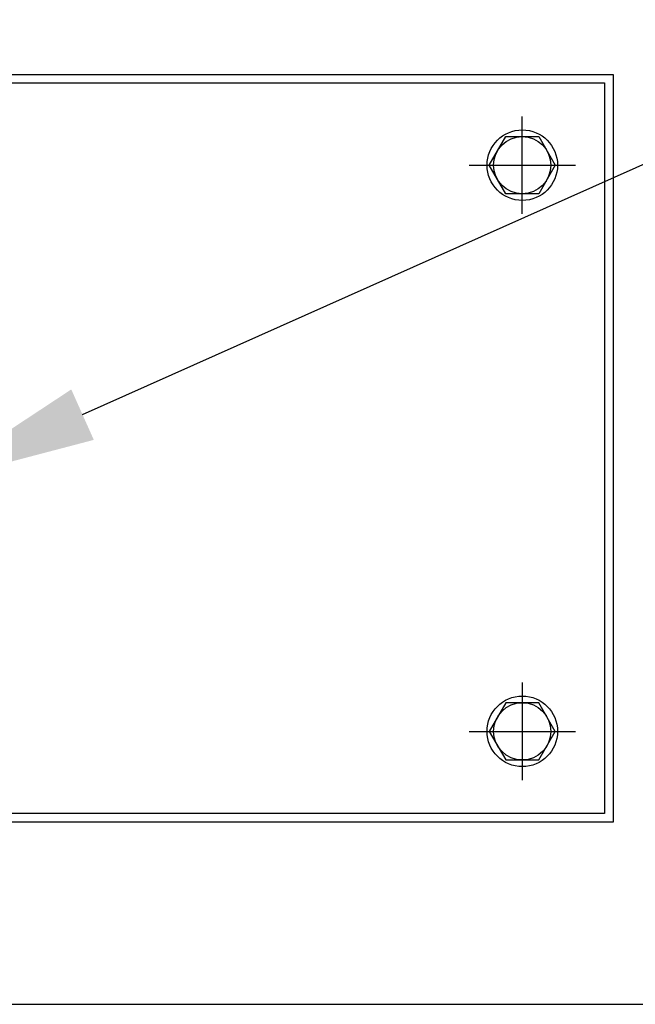
# Model space of a CAD drawing. Units: inches. Extents: x 25 to 757, y 3 to 517.
# Drawn here: x 522 to 529, y 106 to 117 of the extents above; entities that cross this region are included whole.
import ezdxf
from ezdxf import colors
from ezdxf.entities.mleader import LeaderData, LeaderLine
from ezdxf.math import Vec2, Vec3

# ---------------------------------------------------------------- set-up
doc = ezdxf.new("R2010")
doc.units = ezdxf.units.IN
doc.header["$MEASUREMENT"] = 0
doc.styles.get("Standard").update_dxf_attribs({"font": 'arial.ttf'})

msp = doc.modelspace()

# ---------------------------------------------------------------- linework, layer by layer
for p, q in [((527.509, 115.029, 0), (527.509, 116.171, 0)), ((526.886, 115.6, 0), (528.131, 115.6, 0)), ((527.509, 109.541, 0), (527.509, 108.399, 0)), ((526.886, 108.97, 0), (528.131, 108.97, 0))]:
    msp.add_line(p, q)
at = {"elevation": 0}
for points in [[(505.013, 105.774), (550.288, 105.774), (550.288, 146.876), (505.013, 146.876)], [(507.544, 116.663), (528.572, 116.663), (528.572, 107.907), (507.544, 107.907)], [(507.643, 116.565), (528.473, 116.565), (528.473, 108.006), (507.643, 108.006)]]:
    msp.add_lwpolyline(points, close=True, dxfattribs=at)
for points in [[(527.316, 115.935), (527.702, 115.935), (527.895, 115.6), (527.702, 115.266), (527.316, 115.266), (527.122, 115.6), (527.316, 115.935)], [(527.316, 108.636), (527.702, 108.636), (527.895, 108.97), (527.702, 109.305), (527.316, 109.305), (527.122, 108.97), (527.316, 108.636)]]:
    msp.add_lwpolyline(points, dxfattribs=at)
for centre, radius in [((527.509, 115.6, 0), 0.413), ((527.509, 115.6, 0), 0.335), ((527.509, 108.97, 0), 0.413), ((527.509, 108.97, 0), 0.335)]:
    msp.add_circle(centre, radius)

# ---------------------------------------------------------------- leaders
ml = msp.add_multileader_mtext('Standard')
ml.set_content('MCCB & HANDLE', color=256)
ml.set_leader_properties()
ml.build(insert=Vec2(0, 0))
ml.multileader.update_dxf_attribs({"dogleg_length": 0.36, "arrow_head_size": 1.968})
ctx = ml.context
ctx.base_point, ctx.char_height, ctx.arrow_head_size, ctx.landing_gap_size, ctx.plane_origin = Vec3(556.645, 127.246, 0), 2.1489, 1.968, 0.00354, Vec3(512.856, 110.779, 0)
notes = []
notes.append((ctx, [(1, (1, 1, 0), (554.983, 127.246, 0), (1, 0), 1.662, [(0, [(520.564, 111.876, 0)], 0, [])])]))
ctx.mtext.insert, ctx.mtext.flow_direction = Vec3(556.649, 128.345, 0), 5
for ctx, leaders in notes:
    for number, flags, end, landing, length, lines in leaders:
        leader = LeaderData()
        leader.index, (leader.has_last_leader_line, leader.has_dogleg_vector, leader.attachment_direction) = number, flags
        leader.last_leader_point, leader.dogleg_vector, leader.dogleg_length = Vec3(end), Vec3(landing), length
        for number, points, colour, breaks in lines:
            line = LeaderLine()
            line.index, line.vertices, line.color, line.breaks = number, Vec3.list(points), colors.encode_raw_color(colour), breaks
            leader.lines.append(line)
        ctx.leaders.append(leader)

doc.saveas('drawing.dxf')
